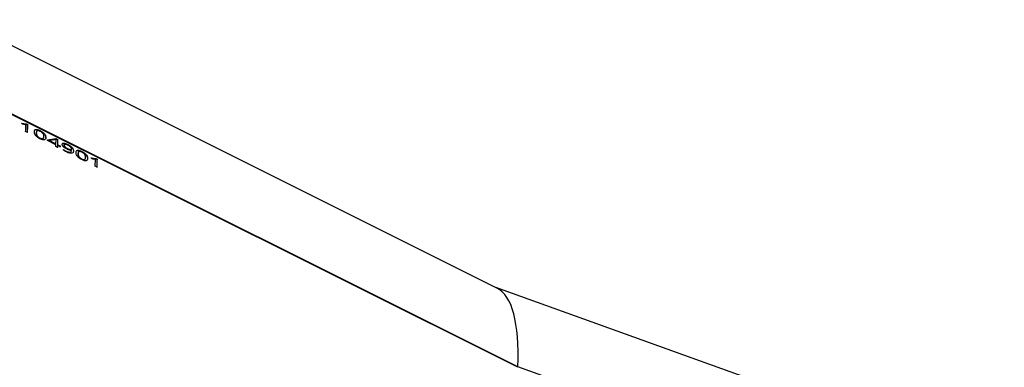
# Model space of a CAD drawing. Units: millimetres. Extents: x 0 to 2100, y 0 to 1488.
# Drawn here: x 618 to 658, y 402 to 416 of the extents above; entities that cross this region are included whole.
import ezdxf

# ---------------------------------------------------------------- set-up
doc = ezdxf.new("R2010")
doc.units = ezdxf.units.MM
doc.header["$LTSCALE"] = 50

msp = doc.modelspace()

# ---------------------------------------------------------------- linework, layer by layer
at = {"color": 7, "linetype": 'Continuous', "lineweight": 25}
for p, q in [((637.6996882, 405.3987328), (615.8098187, 416.3165103)), ((638.5554235, 402.1924979), (617.2405247, 412.8235033)), ((638.5547684, 402.1732509), (617.2413117, 412.8035371)), ((618.332172, 412.1041995), (618.520695, 412.0761587)), ((618.336924, 412.1122592), (618.5254473, 412.084235)), ((618.3789698, 412.0659), (618.336924, 412.1122592)), ((618.520695, 412.0761587), (618.5254473, 412.084235)), ((618.520695, 412.0761587), (618.5881116, 412.042534)), ((618.5254473, 412.084235), (618.5928639, 412.0506103)), ((618.5881116, 412.042534), (618.5928639, 412.0506103)), ((618.5843354, 411.7289288), (618.5062064, 411.7678963)), ((618.9545722, 411.7691238), (618.9361878, 411.7083203)), ((618.9361878, 411.7083203), (618.9409393, 411.7163561)), ((619.0841525, 411.4952765), (619.0889029, 411.5032774)), ((619.0965483, 411.8035142), (619.091796, 411.7954368)), ((619.3278687, 411.5233053), (619.3231172, 411.5152695)), ((619.391859, 411.4263288), (619.7325391, 411.4758602)), ((619.3966101, 411.4343508), (619.7372914, 411.4839375)), ((619.7325391, 411.4758602), (619.7372914, 411.4839375)), ((619.7325391, 411.4758602), (619.8173812, 411.4335444)), ((619.7372914, 411.4839375), (619.8221335, 411.4416218)), ((619.7396749, 411.2304035), (619.3955933, 411.4020174)), ((619.4718865, 411.3878148), (619.4766376, 411.3958372)), ((619.4718865, 411.3878148), (619.7359824, 411.2560945)), ((619.7016249, 411.4287354), (619.4766376, 411.3958372)), ((619.4766376, 411.3958372), (619.7407335, 411.2641169)), ((619.7459759, 411.4415701), (619.7016249, 411.4287354)), ((619.7359824, 411.2560945), (619.7407335, 411.2641169)), ((619.8135452, 411.1158489), (619.7369874, 411.1540328)), ((619.7435686, 411.3714781), (619.7498323, 411.4396466)), ((619.7498323, 411.4396466), (619.7459759, 411.4415701)), ((619.8114819, 411.1842057), (619.8162327, 411.1922196)), ((619.8125402, 411.2179106), (619.8172913, 411.225933)), ((619.8125402, 411.2179106), (619.91795, 411.1653364)), ((619.9216425, 411.1396454), (619.8162327, 411.1922196)), ((619.8172913, 411.225933), (619.9227011, 411.1733589)), ((619.8173812, 411.4335444), (619.8221335, 411.4416218)), ((619.91795, 411.1653364), (619.9227011, 411.1733589)), ((620.0773458, 411.2216476), (620.0709717, 411.2009732)), ((620.0709717, 411.2009732), (620.0757235, 411.2090238)), ((620.2103892, 411.0620133), (620.2151406, 411.0700464)), ((620.2227764, 411.2417973), (620.2180241, 411.23372)), ((620.038335, 411.0253129), (620.1262528, 410.9755192)), ((620.1307556, 410.9532928), (620.0419356, 411.0020048)), ((620.0430854, 411.0333153), (620.1310032, 410.9835201)), ((620.1310032, 410.9835201), (620.1262528, 410.9755192)), ((620.3754734, 410.9982889), (620.3696173, 411.0012096)), ((620.3730176, 411.042001), (620.3777693, 411.0500495)), ((620.4533689, 410.9750412), (620.4386645, 410.91358)), ((620.4581205, 410.9830829), (620.4533689, 410.9750412)), ((620.654841, 410.9210988), (620.6364567, 410.8602953)), ((620.6364567, 410.8602953), (620.6412081, 410.8683311)), ((620.7968171, 410.9554892), (620.7920648, 410.9474118)), ((621.0281375, 410.6752803), (621.0233861, 410.6672445)), ((621.1659534, 410.6908245), (621.3544764, 410.6627836)), ((621.1707054, 410.6988842), (621.3592287, 410.67086)), ((621.2127512, 410.6525249), (621.1707054, 410.6988842)), ((621.3544764, 410.6627836), (621.3592287, 410.67086)), ((621.3544764, 410.6627836), (621.421893, 410.629159)), ((621.3592287, 410.67086), (621.4266452, 410.6372353)), ((620.7844214, 410.6472515), (620.7891717, 410.6552524)), ((621.4181168, 410.3155537), (621.3399878, 410.3545213)), ((621.421893, 410.629159), (621.4266452, 410.6372353)), ((658.0709988, 398.0905846), (637.6536107, 405.4217144)), ((638.5465358, 402.177357), (638.5554235, 402.1924979)), ((638.5487474, 402.176254), (638.5554235, 402.1924979)), ((658.3670036, 395.0788913), (638.5554235, 402.1924979))]:
    msp.add_line(p, q, dxfattribs=at)
for centre, radius, start, end in [((604.2666243, 412.3076081), 14.2498066, 357.82940169, 358.75569245), ((604.5958511, 412.2525866), 13.993837, 357.82270162, 359.13993734), ((604.5970376, 412.2607164), 13.9974032, 357.82270162, 359.13993734), ((605.0254813, 411.8701002), 14.3777335, 358.1343438, 358.2632574), ((605.0729225, 411.7082979), 14.6745361, 357.83539289, 358.13376231), ((605.7566469, 411.6871146), 13.9904826, 358.26741682, 358.70725171), ((605.1484662, 411.6619783), 14.6707974, 357.83539289, 358.13376231), ((606.1264097, 411.6330346), 13.6924247, 358.2626525, 359.16520625), ((605.1494803, 411.6701139), 14.6745361, 357.83539289, 358.13376231), ((606.127673, 411.6411628), 13.6959141, 358.2626525, 359.16520625), ((605.5542066, 411.5994753), 14.3703027, 358.13433229, 358.268783), ((605.5552972, 411.6076084), 14.3739649, 358.13433229, 358.268783), ((605.2540026, 411.560733), 14.7984844, 357.83623951, 357.9575468), ((607.1004057, 410.8942331), 14.2498066, 357.82940169, 358.75569245), ((607.4296325, 410.8392115), 13.993837, 357.82270162, 359.13993734), ((607.430819, 410.8473414), 13.9974032, 357.82270162, 359.13993734)]:
    msp.add_arc(centre, radius, start, end, dxfattribs=at)
msp.add_ellipse((622.2087951, 369.2638821), major_axis=(15.4442196, 36.156437), ratio=0.1488192871, start_param=5.9164904678, end_param=6.2744003151, dxfattribs=at)
msp.add_ellipse((622.2087951, 369.2638821), major_axis=(15.4442196, 36.156437), ratio=0.1488192871, start_param=5.9164904678, end_param=6.2744003151, dxfattribs=at)
for points, knots in [([(618.5179752, 412.04964), (618.4952535, 412.0519261), (618.449798, 412.0564996), (618.4025834, 412.062766), (618.3789698, 412.0659)], [0, 0, 0, 0, 0.499867277, 1, 1, 1, 1]), ([(618.5130706, 411.9981656), (618.51341, 412.0070204), (618.5140889, 412.02473), (618.5166797, 412.0413367), (618.5179752, 412.04964)], [0, 0, 0, 0, 0.50000078728, 1, 1, 1, 1]), ([(618.859952, 411.7566832), (618.8615976, 411.7745825), (618.8648857, 411.8103467), (618.8897557, 411.8436167), (618.9312209, 411.8551518), (618.9777724, 411.8505929), (619.03548, 411.8324545), (619.0761921, 411.813161), (619.0965483, 411.8035142)], [0, 0, 0, 0, 0.2500397236, 0.4995968705, 0.624700397, 0.7497984881, 0.874898205, 1, 1, 1, 1]), ([(619.0877983, 411.4734775), (619.0675423, 411.4841594), (619.0270304, 411.5055231), (618.9708905, 411.5455989), (618.9265517, 411.5875576), (618.8864019, 411.6407134), (618.8623145, 411.6993307), (618.8607399, 411.7375543), (618.859952, 411.7566832)], [0, 0, 0, 0, 0.125100304, 0.2501996373, 0.3752974166, 0.5003994015, 0.7499770052, 1, 1, 1, 1]), ([(618.8734017, 411.8103338), (618.8794521, 411.8205321), (618.8896996, 411.8378051), (618.9267065, 411.8469349), (618.9729592, 411.8425574), (619.0307445, 411.8243672), (619.0714452, 411.8050804), (619.091796, 411.7954368)], [0, 0, 0, 0, 0.2648984666, 0.4486591571, 0.6324255671, 0.8162081476, 1, 1, 1, 1]), ([(618.9361878, 411.7083203), (618.9367703, 411.6787051), (618.9374986, 411.6416757), (618.9688049, 411.584541), (618.9916919, 411.5579346), (619.016557, 411.5367119), (619.0448763, 411.5162361), (619.068467, 411.503647), (619.0841525, 411.4952765)], [0, 0, 0, 0, 0.4999739737, 0.625142397, 0.7499471304, 0.8122059375, 0.8751347871, 1, 1, 1, 1]), ([(619.0961023, 411.7748281), (619.0804151, 411.7821385), (619.0569287, 411.7930835), (619.0282613, 411.8013806), (619.0029583, 411.8055625), (618.9791032, 411.8028716), (618.9455927, 411.7794249), (618.9430072, 411.7443825), (618.9409393, 411.7163561)], [0, 0, 0, 0, 0.1248774561, 0.1869620333, 0.2500468966, 0.3748138033, 0.4999871413, 1, 1, 1, 1]), ([(618.9409393, 411.7163561), (618.9415214, 411.6867339), (618.9422493, 411.6496959), (618.973555, 411.5925507), (618.9964415, 411.5659406), (619.0213069, 411.5447151), (619.049626, 411.5242377), (619.0732172, 411.5116482), (619.0889029, 411.5032774)], [0, 0, 0, 0, 0.5000084603, 0.6251815435, 0.7499836202, 0.8122366933, 0.8751568597, 1, 1, 1, 1]), ([(619.0841525, 411.4952765), (619.0998701, 411.4880038), (619.1234963, 411.4770717), (619.1523894, 411.4688761), (619.1778946, 411.4650354), (619.2011586, 411.4686826), (619.2193677, 411.478496), (619.2214065, 411.4903202), (619.2222863, 411.4954224)], [0, 0, 0, 0, 0.209835895, 0.315418024, 0.4201788016, 0.6299210315, 0.8403085152, 1, 1, 1, 1]), ([(619.3278687, 411.5233053), (619.3261539, 411.5052959), (619.3227275, 411.4693101), (619.2969202, 411.4350596), (619.2542377, 411.4228956), (619.2072188, 411.4267212), (619.1490699, 411.4444861), (619.1082223, 411.4638137), (619.0877983, 411.4734775)], [0, 0, 0, 0, 0.2500319312, 0.4996050324, 0.6247058599, 0.7498022138, 0.8749001478, 1, 1, 1, 1]), ([(619.0889029, 411.5032774), (619.1046178, 411.4960064), (619.1282402, 411.4850769), (619.1571532, 411.4768713), (619.1825766, 411.4730807), (619.2064728, 411.4763651), (619.240801, 411.5007494), (619.2436259, 411.5360394), (619.245885, 411.5642616)], [0, 0, 0, 0, 0.1248525611, 0.1876763796, 0.2500144582, 0.3748307246, 0.500038225, 1, 1, 1, 1]), ([(619.091796, 411.7954368), (619.1120577, 411.784767), (619.1525801, 411.763428), (619.2083174, 411.7244665), (619.2532758, 411.6832599), (619.2949228, 411.6308571), (619.3205924, 411.5724189), (619.3222751, 411.5343305), (619.3231172, 411.5152695)], [0, 0, 0, 0, 0.1251193447, 0.2502323255, 0.369808932, 0.5004569958, 0.7500084773, 1, 1, 1, 1]), ([(619.245885, 411.5642616), (619.2452141, 411.5936774), (619.2443751, 411.6304596), (619.2120352, 411.6867004), (619.1888218, 411.7128824), (619.1638171, 411.7338162), (619.1353042, 411.7540142), (619.1117797, 411.7665044), (619.0961023, 411.7748281)], [0, 0, 0, 0, 0.4999642287, 0.6251658049, 0.7499690614, 0.8126235797, 0.8751272846, 1, 1, 1, 1]), ([(619.0965483, 411.8035142), (619.1168101, 411.7928442), (619.1573336, 411.7715043), (619.2130665, 411.7325425), (619.2580266, 411.6913315), (619.2996741, 411.6389201), (619.3253443, 411.5804683), (619.3270267, 411.542371), (619.3278687, 411.5233053)], [0, 0, 0, 0, 0.1250991019, 0.2501965309, 0.3697345958, 0.5004177117, 0.7499864725, 1, 1, 1, 1]), ([(619.3231172, 411.5152695), (619.3232199, 411.4961705), (619.3233491, 411.4721362), (619.3080177, 411.4567094), (619.3048695, 411.4535416)], [0, 0, 0, 0, 0.7946563573, 1, 1, 1, 1]), ([(619.9967072, 411.247058), (619.9990217, 411.2599973), (620.0024958, 411.2794196), (620.0277976, 411.2925529), (620.0555187, 411.2956178), (620.0907916, 411.2916273), (620.1456103, 411.2774876), (620.1919297, 411.2560643), (620.2227764, 411.2417973)], [0, 0, 0, 0, 0.2498843828, 0.3750866715, 0.5002522716, 0.6254113568, 0.7505399932, 1, 1, 1, 1]), ([(620.1985989, 411.0485456), (620.1707264, 411.0634354), (620.1288861, 411.085787), (620.0787686, 411.1222464), (620.0468152, 411.1506228), (620.0221392, 411.1785229), (620.0003724, 411.2131555), (619.9981726, 411.233503), (619.9967072, 411.247058)], [0, 0, 0, 0, 0.2495565641, 0.3746189266, 0.4998274522, 0.6249720331, 0.7501665529, 1, 1, 1, 1]), ([(620.0014473, 411.2627405), (620.0024587, 411.2666156), (620.005088, 411.2766891), (620.0234712, 411.2842248), (620.0506537, 411.2876182), (620.0860701, 411.2835355), (620.1408432, 411.2694204), (620.1871712, 411.2479912), (620.2180241, 411.23372)], [0, 0, 0, 0, 0.0944761515, 0.2455994343, 0.3966858304, 0.5477729244, 0.698831337, 1, 1, 1, 1]), ([(620.0709717, 411.2009732), (620.0718719, 411.1914764), (620.0732228, 411.1772237), (620.0871919, 411.1532686), (620.1031565, 411.1339623), (620.1251558, 411.1138574), (620.1608843, 411.0881566), (620.1906727, 411.0724255), (620.2103892, 411.0620133)], [0, 0, 0, 0, 0.2499398481, 0.3751081666, 0.5002349797, 0.6227308124, 0.7502904296, 1, 1, 1, 1]), ([(620.2223304, 411.2131113), (620.2010334, 411.2229659), (620.1690529, 411.2377641), (620.1321759, 411.2461742), (620.1096808, 411.2470689), (620.0933153, 411.242745), (620.0787423, 411.2317801), (620.0769308, 411.2181244), (620.0757235, 411.2090238)], [0, 0, 0, 0, 0.2492356139, 0.374262429, 0.4993948931, 0.6245346472, 0.7497796153, 1, 1, 1, 1]), ([(620.0757235, 411.2090238), (620.0766236, 411.1995248), (620.0779743, 411.1852689), (620.0919432, 411.1613096), (620.1079073, 411.1420007), (620.1299064, 411.1218935), (620.1656348, 411.0961906), (620.1954238, 411.0804589), (620.2151406, 411.0700464)], [0, 0, 0, 0, 0.2499692026, 0.3751484906, 0.5002805398, 0.622773674, 0.7503223795, 1, 1, 1, 1]), ([(620.2103892, 411.0620133), (620.2296617, 411.0531204), (620.2681824, 411.0353457), (620.3123707, 411.0237707), (620.3412037, 411.021387), (620.358166, 411.0238485), (620.3705433, 411.0299488), (620.372193, 411.0379843), (620.3730176, 411.042001)], [0, 0, 0, 0, 0.2499214468, 0.4995277288, 0.624945862, 0.7498759118, 0.8749702488, 1, 1, 1, 1]), ([(620.2151406, 411.0700464), (620.2344132, 411.0611536), (620.2729351, 411.0433788), (620.3171234, 411.0318068), (620.3459558, 411.0294263), (620.3629179, 411.0318906), (620.3752951, 411.0379941), (620.3769447, 411.0460317), (620.3777693, 411.0500495)], [0, 0, 0, 0, 0.2498956937, 0.4994878683, 0.6249070599, 0.7498446924, 0.8749525128, 1, 1, 1, 1]), ([(620.2180241, 411.23372), (620.2363944, 411.2240802), (620.2730998, 411.2048192), (620.3252716, 411.1699885), (620.3701783, 411.132952), (620.416425, 411.0839636), (620.4490576, 411.0277225), (620.451931, 410.9926108), (620.4533689, 410.9750412)], [0, 0, 0, 0, 0.1252501871, 0.2502611586, 0.3754944043, 0.5006944031, 0.7501532554, 1, 1, 1, 1]), ([(620.3777693, 411.0500495), (620.3761862, 411.0612662), (620.3730223, 411.0836843), (620.3476339, 411.120209), (620.3169303, 411.1507372), (620.2887077, 411.173572), (620.2564968, 411.1952252), (620.233724, 411.2071468), (620.2223304, 411.2131113)], [0, 0, 0, 0, 0.2499000288, 0.4994591868, 0.6246229201, 0.7497455155, 0.8747943676, 1, 1, 1, 1]), ([(620.2227764, 411.2417973), (620.2411468, 411.2321574), (620.2778528, 411.2128958), (620.3300253, 411.1780623), (620.3749318, 411.1410218), (620.4211786, 411.0920262), (620.4538096, 411.0357762), (620.4566827, 411.0006566), (620.4581205, 410.9830829)], [0, 0, 0, 0, 0.1252315696, 0.2502273817, 0.3754524779, 0.5006524006, 0.750128139, 1, 1, 1, 1]), ([(620.1262528, 410.9755192), (620.1623734, 410.9588726), (620.2166099, 410.9338769), (620.2797591, 410.9201262), (620.327767, 410.9216375), (620.352768, 410.9352321), (620.35764, 410.9512645), (620.35817, 410.9530086)], [0, 0, 0, 0, 0.3198656837, 0.4802920635, 0.6407737779, 0.9609207335, 1, 1, 1, 1]), ([(620.4581205, 410.9830829), (620.4556387, 410.9613518), (620.4506835, 410.9179612), (620.4082477, 410.8821834), (620.3425767, 410.8786584), (620.2565531, 410.895463), (620.1810804, 410.9301582), (620.1307556, 410.9532928)], [0, 0, 0, 0, 0.2504919581, 0.5001555554, 0.6261336418, 0.7507075837, 1, 1, 1, 1]), ([(620.1310032, 410.9835201), (620.1671482, 410.9668609), (620.2214227, 410.9418458), (620.2844028, 410.9281902), (620.3331091, 410.9293352), (620.3663452, 410.9531882), (620.3724264, 410.9832341), (620.3754734, 410.9982889)], [0, 0, 0, 0, 0.2493905422, 0.3744780612, 0.4996177971, 0.7492799906, 1, 1, 1, 1]), ([(620.3696173, 411.0012096), (620.359254, 411.0003922), (620.338527, 410.9987571), (620.2952371, 411.0084072), (620.2557311, 411.0225468), (620.2232005, 411.0365368), (620.2068005, 411.0445422), (620.1985989, 411.0485456)], [0, 0, 0, 0, 0.2497701976, 0.4995489155, 0.749529273, 0.8747408289, 1, 1, 1, 1]), ([(620.5602208, 410.9086582), (620.5618664, 410.9265575), (620.5651545, 410.9623216), (620.5900245, 410.9955917), (620.6314898, 411.0071268), (620.6780412, 411.0025679), (620.7357489, 410.9844295), (620.7764609, 410.965136), (620.7968171, 410.9554892)], [0, 0, 0, 0, 0.2500397236, 0.4995968705, 0.624700397, 0.7497984881, 0.874898205, 1, 1, 1, 1]), ([(620.7880671, 410.6254525), (620.7678111, 410.6361344), (620.7272992, 410.6574981), (620.6711594, 410.6975739), (620.6268205, 410.7395326), (620.5866707, 410.7926884), (620.5625833, 410.8513057), (620.5610088, 410.8895293), (620.5602208, 410.9086582)], [0, 0, 0, 0, 0.125100304, 0.2501996373, 0.3752974166, 0.5003994015, 0.7499770052, 1, 1, 1, 1]), ([(620.5736705, 410.9623088), (620.5797209, 410.9725071), (620.5899684, 410.9897801), (620.6269753, 410.9989099), (620.6732281, 410.9945324), (620.7310133, 410.9763422), (620.771714, 410.9570554), (620.7920648, 410.9474118)], [0, 0, 0, 0, 0.2648984655, 0.44865915629, 0.63242556651, 0.81620814734, 1, 1, 1, 1]), ([(620.6364567, 410.8602953), (620.6370392, 410.8306801), (620.6377675, 410.7936507), (620.6690737, 410.7365159), (620.6919608, 410.7099096), (620.7168258, 410.6886869), (620.7451451, 410.6682111), (620.7687358, 410.655622), (620.7844214, 410.6472515)], [0, 0, 0, 0, 0.4999739737, 0.625142397, 0.7499471304, 0.8122059375, 0.8751347871, 1, 1, 1, 1]), ([(620.7963711, 410.9268031), (620.7806839, 410.9341135), (620.7571976, 410.9450584), (620.7285301, 410.9533556), (620.7032271, 410.9575375), (620.679372, 410.9548466), (620.6458616, 410.9313999), (620.643276, 410.8963575), (620.6412081, 410.8683311)], [0, 0, 0, 0, 0.1248774561, 0.1869620332, 0.2500468966, 0.3748138033, 0.4999871413, 1, 1, 1, 1]), ([(620.6412081, 410.8683311), (620.6417902, 410.8387089), (620.6425181, 410.8016709), (620.6738238, 410.7445257), (620.6967103, 410.7179155), (620.7215758, 410.6966901), (620.7498948, 410.6762127), (620.773486, 410.6636231), (620.7891717, 410.6552524)], [0, 0, 0, 0, 0.5000084603, 0.6251815435, 0.7499836202, 0.8122366933, 0.8751568597, 1, 1, 1, 1]), ([(621.0281375, 410.6752803), (621.0264227, 410.6572709), (621.0229963, 410.6212851), (620.997189, 410.5870346), (620.9545065, 410.5748706), (620.9074877, 410.5786962), (620.8493388, 410.5964611), (620.8084911, 410.6157887), (620.7880671, 410.6254525)], [0, 0, 0, 0, 0.25003193116, 0.49960503245, 0.62470585994, 0.74980221384, 0.87490014777, 1, 1, 1, 1]), ([(620.7891717, 410.6552524), (620.8048866, 410.6479814), (620.828509, 410.6370518), (620.857422, 410.6288463), (620.8828454, 410.6250557), (620.9067416, 410.62834), (620.9410699, 410.6527244), (620.9438947, 410.6880144), (620.9461538, 410.7162366)], [0, 0, 0, 0, 0.1248525611, 0.1876763795, 0.2500144582, 0.3748307246, 0.500038225, 1, 1, 1, 1]), ([(620.7920648, 410.9474118), (620.8123266, 410.936742), (620.8528489, 410.915403), (620.9085862, 410.8764415), (620.9535446, 410.8352349), (620.9951917, 410.7828321), (621.0208612, 410.7243938), (621.022544, 410.6863055), (621.0233861, 410.6672445)], [0, 0, 0, 0, 0.1251193447, 0.2502323255, 0.3698089321, 0.5004569958, 0.7500084773, 1, 1, 1, 1]), ([(620.9461538, 410.7162366), (620.9454829, 410.7456524), (620.9446439, 410.7824346), (620.9123041, 410.8386754), (620.8890906, 410.8648574), (620.864086, 410.8857912), (620.835573, 410.9059892), (620.8120485, 410.9184793), (620.7963711, 410.9268031)], [0, 0, 0, 0, 0.4999642287, 0.6251658049, 0.7499690614, 0.8126235797, 0.8751272846, 1, 1, 1, 1]), ([(620.7968171, 410.9554892), (620.817079, 410.9448192), (620.8576024, 410.9234793), (620.9133353, 410.8845175), (620.9582954, 410.8433065), (620.999943, 410.7908951), (621.0256131, 410.7324433), (621.0272956, 410.6943459), (621.0281375, 410.6752803)], [0, 0, 0, 0, 0.1250991019, 0.2501965309, 0.369734596, 0.5004177117, 0.7499864725, 1, 1, 1, 1]), ([(621.0233861, 410.6672445), (621.0234887, 410.6481455), (621.0236179, 410.6241112), (621.0082865, 410.6086844), (621.0051383, 410.6055166)], [0, 0, 0, 0, 0.79465635822, 1, 1, 1, 1]), ([(620.7844214, 410.6472515), (620.800139, 410.6399788), (620.8237651, 410.6290467), (620.8526582, 410.6208511), (620.8781634, 410.6170104), (620.9014274, 410.6206576), (620.9196365, 410.630471), (620.9216753, 410.6422952), (620.9225551, 410.6473974)], [0, 0, 0, 0, 0.2098358952, 0.3154180241, 0.420178802, 0.6299210322, 0.8403085161, 1, 1, 1, 1]), ([(621.3517566, 410.636265), (621.3290349, 410.6385511), (621.2835794, 410.6431246), (621.2363648, 410.6493909), (621.2127512, 410.6525249)], [0, 0, 0, 0, 0.499867277, 1, 1, 1, 1]), ([(621.346852, 410.5847906), (621.3471914, 410.5936454), (621.3478702, 410.611355), (621.3504611, 410.6279617), (621.3517566, 410.636265)], [0, 0, 0, 0, 0.5000007873, 1, 1, 1, 1])]:
    msp.add_open_spline(points, degree=3, knots=knots, dxfattribs=at)

doc.saveas('drawing.dxf')
